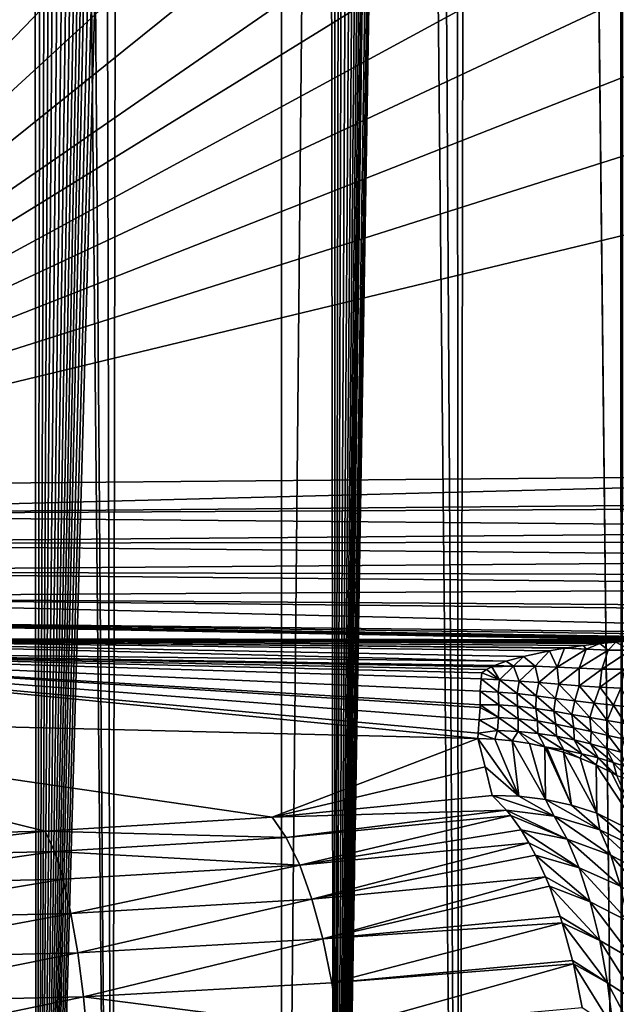
# Model space of a CAD drawing. Units: millimetres. Extents: x -25 to 25, y -4 to 315.
# Drawn here: x 3 to 8, y 9 to 16 of the extents above; entities that cross this region are included whole.
import ezdxf

# ---------------------------------------------------------------- set-up
doc = ezdxf.new("R2010")
doc.units = ezdxf.units.MM
doc.header["$LTSCALE"] = 52.148148
for name, color, linetype in [('1', 7, 'CONTINUOUS'), ('113', 7, 'CONTINUOUS'), ('116', 7, 'CONTINUOUS'), ('159', 7, 'CONTINUOUS'), ('186', 7, 'CONTINUOUS'), ('31', 7, 'CONTINUOUS'), ('45', 7, 'CONTINUOUS'), ('47', 7, 'CONTINUOUS'), ('48', 7, 'CONTINUOUS'), ('49', 7, 'CONTINUOUS'), ('74', 7, 'CONTINUOUS')]:
    doc.layers.add(name, color=color, linetype=linetype)

msp = doc.modelspace()

# ---------------------------------------------------------------- linework, layer by layer
at = {"layer": '1', "color": 7, "linetype": 'CONTINUOUS', "true_color": 0xaaaaaa}
for points in [[(5.4845, 0, -19.6411), (2.7591, 0, -20.0973), (5.4845, 273.6, -19.6411), (5.4845, 0, -19.6411)], [(5.4845, 273.6, -19.6411), (2.7591, 0, -20.0973), (2.7591, 273.6, -20.0973), (5.4845, 273.6, -19.6411)], [(8.143, 0, -18.8869), (5.4845, 0, -19.6411), (8.143, 273.6, -18.8869), (8.143, 0, -18.8869)], [(8.143, 273.6, -18.8869), (5.4845, 0, -19.6411), (5.4845, 273.6, -19.6411), (8.143, 273.6, -18.8869)]]:
    msp.add_3dface(points, dxfattribs=at)
at = {"layer": '113', "color": 7, "linetype": 'CONTINUOUS', "true_color": 0xaaaaaa}
for points in [[(12.9115, 12.7122, -10.0241), (0, 12.5966, -10.3418), (0, 12.3789, -10.2893), (12.9115, 12.7122, -10.0241)], [(12.9115, 12.7122, -10.0241), (0, 12.3789, -10.2893), (12.9101, 12.4919, -9.9647), (12.9115, 12.7122, -10.0241)], [(12.9101, 12.4919, -9.9647), (0, 12.3789, -10.2893), (12.91, 12.4446, -9.957), (12.9101, 12.4919, -9.9647)], [(12.91, 12.4446, -9.957), (0, 12.3789, -10.2893), (12.9097, 12.2633, -9.9435), (12.91, 12.4446, -9.957)], [(0, 12.3789, -10.2893), (0, 12.155, -10.2865), (12.9097, 12.2633, -9.9435), (0, 12.3789, -10.2893)], [(12.9097, 12.2633, -9.9435), (0, 12.155, -10.2865), (12.9097, 12.1695, -9.9462), (12.9097, 12.2633, -9.9435)], [(12.9097, 12.1695, -9.9462), (0, 12.155, -10.2865), (12.9101, 12.0344, -9.9617), (12.9097, 12.1695, -9.9462)], [(0, 12.155, -10.2865), (0, 11.936, -10.3336), (12.9101, 12.0344, -9.9617), (0, 12.155, -10.2865)], [(12.9101, 12.0344, -9.9617), (0, 11.936, -10.3336), (12.9108, 11.8997, -9.9914), (12.9101, 12.0344, -9.9617)], [(0, 11.936, -10.3336), (0, 11.7331, -10.4283), (12.9114, 11.8119, -10.0188), (0, 11.936, -10.3336)], [(12.9108, 11.8997, -9.9914), (0, 11.936, -10.3336), (12.9114, 11.8119, -10.0188), (12.9108, 11.8997, -9.9914)], [(12.9114, 11.8119, -10.0188), (0, 11.7331, -10.4283), (12.913, 11.6432, -10.0912), (12.9114, 11.8119, -10.0188)], [(0, 11.5563, -10.5657), (12.9165, 11.4128, -10.2412), (0, 11.7331, -10.4283), (0, 11.5563, -10.5657)], [(0, 11.7331, -10.4283), (12.9165, 11.4128, -10.2412), (12.9135, 11.6017, -10.1134), (0, 11.7331, -10.4283)], [(12.913, 11.6432, -10.0912), (0, 11.7331, -10.4283), (12.9135, 11.6017, -10.1134), (12.913, 11.6432, -10.0912)], [(8.3381, 11.4003, -10.4128), (8.4498, 11.4064, -10.4028), (0, 11.5563, -10.5657), (8.3381, 11.4003, -10.4128)], [(0, 11.4145, -10.739), (8.3381, 11.4003, -10.4128), (0, 11.5563, -10.5657), (0, 11.4145, -10.739)], [(8.4498, 11.4064, -10.4028), (8.5529, 11.4107, -10.3949), (0, 11.5563, -10.5657), (8.4498, 11.4064, -10.4028)], [(8.5529, 11.4107, -10.3949), (8.7203, 11.4147, -10.3852), (0, 11.5563, -10.5657), (8.5529, 11.4107, -10.3949)], [(8.7203, 11.4147, -10.3852), (8.8442, 11.4158, -10.3797), (0, 11.5563, -10.5657), (8.7203, 11.4147, -10.3852)], [(8.8442, 11.4158, -10.3797), (8.9546, 11.4173, -10.3744), (0, 11.5563, -10.5657), (8.8442, 11.4158, -10.3797)], [(0, 11.5563, -10.5657), (8.9546, 11.4173, -10.3744), (10.9017, 11.4146, -10.3084), (0, 11.5563, -10.5657)], [(12.9165, 11.4128, -10.2412), (0, 11.5563, -10.5657), (10.9017, 11.4146, -10.3084), (12.9165, 11.4128, -10.2412)], [(7.2426, 11.2328, -10.6721), (7.3786, 11.2708, -10.6062), (0, 11.4145, -10.739), (7.2426, 11.2328, -10.6721)], [(0, 11.3148, -10.9395), (7.2426, 11.2328, -10.6721), (0, 11.4145, -10.739), (0, 11.3148, -10.9395)], [(7.3786, 11.2708, -10.6062), (7.5807, 11.3146, -10.5379), (0, 11.4145, -10.739), (7.3786, 11.2708, -10.6062)], [(7.5807, 11.3146, -10.5379), (7.6975, 11.3348, -10.5083), (0, 11.4145, -10.739), (7.5807, 11.3146, -10.5379)], [(7.6975, 11.3348, -10.5083), (7.7126, 11.3371, -10.5049), (0, 11.4145, -10.739), (7.6975, 11.3348, -10.5083)], [(7.7126, 11.3371, -10.5049), (7.8469, 11.356, -10.4779), (0, 11.4145, -10.739), (7.7126, 11.3371, -10.5049)], [(7.8469, 11.356, -10.4779), (7.9755, 11.3709, -10.4566), (0, 11.4145, -10.739), (7.8469, 11.356, -10.4779)], [(7.9755, 11.3709, -10.4566), (8.0999, 11.3826, -10.4396), (0, 11.4145, -10.739), (7.9755, 11.3709, -10.4566)], [(8.0999, 11.3826, -10.4396), (8.221, 11.3923, -10.4251), (0, 11.4145, -10.739), (8.0999, 11.3826, -10.4396)], [(8.221, 11.3923, -10.4251), (8.3381, 11.4003, -10.4128), (0, 11.4145, -10.739), (8.221, 11.3923, -10.4251)], [(7.052, 11.1413, -10.8763), (7.0886, 11.1678, -10.8076), (0, 11.3148, -10.9395), (7.052, 11.1413, -10.8763)], [(7.0886, 11.1678, -10.8076), (7.1302, 11.1897, -10.7577), (0, 11.3148, -10.9395), (7.0886, 11.1678, -10.8076)], [(7.1302, 11.1897, -10.7577), (7.1497, 11.1985, -10.739), (0, 11.3148, -10.9395), (7.1302, 11.1897, -10.7577)], [(7.1497, 11.1985, -10.739), (7.2426, 11.2328, -10.6721), (0, 11.3148, -10.9395), (7.1497, 11.1985, -10.739)]]:
    msp.add_3dface(points, dxfattribs=at)
at = {"layer": '116', "color": 7, "linetype": 'CONTINUOUS', "true_color": 0xaaaaaa}
for points in [[(7.3416, 10.1775, -13.472), (7.1324, 10.1835, -13.5017), (7.6182, 10.0212, -13.705), (7.3416, 10.1775, -13.472)], [(7.6182, 10.0212, -13.705), (7.1324, 10.1835, -13.5017), (7.2452, 10.0695, -13.7475), (7.6182, 10.0212, -13.705)], [(7.5499, 10.1521, -13.4348), (7.3416, 10.1775, -13.472), (7.6182, 10.0212, -13.705), (7.5499, 10.1521, -13.4348)], [(7.7538, 10.1073, -13.3911), (7.5499, 10.1521, -13.4348), (7.9756, 9.915, -13.6349), (7.7538, 10.1073, -13.3911)], [(7.9756, 9.915, -13.6349), (7.5499, 10.1521, -13.4348), (7.6182, 10.0212, -13.705), (7.9756, 9.915, -13.6349)], [(7.9501, 10.0439, -13.3416), (7.7538, 10.1073, -13.3911), (7.9756, 9.915, -13.6349), (7.9501, 10.0439, -13.3416)], [(7.6182, 10.0212, -13.705), (7.2452, 10.0695, -13.7475), (7.7186, 9.8405, -13.9513), (7.6182, 10.0212, -13.705)], [(7.7186, 9.8405, -13.9513), (7.2452, 10.0695, -13.7475), (7.2793, 10.0273, -13.8196), (7.7186, 9.8405, -13.9513)], [(7.3591, 9.9142, -13.9837), (7.7186, 9.8405, -13.9513), (7.2793, 10.0273, -13.8196), (7.3591, 9.9142, -13.9837)], [(7.9756, 9.915, -13.6349), (7.6182, 10.0212, -13.705), (8.0608, 9.7163, -13.8864), (7.9756, 9.915, -13.6349)], [(8.0608, 9.7163, -13.8864), (7.6182, 10.0212, -13.705), (7.7186, 9.8405, -13.9513), (8.0608, 9.7163, -13.8864)], [(8.3138, 9.8647, -13.2271), (7.9501, 10.0439, -13.3416), (8.3053, 9.7546, -13.5379), (8.3138, 9.8647, -13.2271)], [(8.3053, 9.7546, -13.5379), (7.9501, 10.0439, -13.3416), (7.9756, 9.915, -13.6349), (8.3053, 9.7546, -13.5379)], [(7.7186, 9.8405, -13.9513), (7.3591, 9.9142, -13.9837), (7.8131, 9.6163, -14.1739), (7.7186, 9.8405, -13.9513)], [(7.8131, 9.6163, -14.1739), (7.3591, 9.9142, -13.9837), (7.4202, 9.8124, -14.1049), (7.8131, 9.6163, -14.1739)], [(8.3053, 9.7546, -13.5379), (7.9756, 9.915, -13.6349), (8.3742, 9.5462, -13.7887), (8.3053, 9.7546, -13.5379)], [(8.3742, 9.5462, -13.7887), (7.9756, 9.915, -13.6349), (8.0608, 9.7163, -13.8864), (8.3742, 9.5462, -13.7887)], [(7.4717, 9.7156, -14.2038), (7.8131, 9.6163, -14.1739), (7.4202, 9.8124, -14.1049), (7.4717, 9.7156, -14.2038)], [(8.0608, 9.7163, -13.8864), (7.7186, 9.8405, -13.9513), (8.1355, 9.4754, -14.1073), (8.0608, 9.7163, -13.8864)], [(8.1355, 9.4754, -14.1073), (7.7186, 9.8405, -13.9513), (7.8131, 9.6163, -14.1739), (8.1355, 9.4754, -14.1073)], [(7.8131, 9.6163, -14.1739), (7.4717, 9.7156, -14.2038), (7.8992, 9.3511, -14.365), (7.8131, 9.6163, -14.1739)], [(7.8992, 9.3511, -14.365), (7.4717, 9.7156, -14.2038), (7.5499, 9.5465, -14.3475), (7.8992, 9.3511, -14.365)], [(8.3742, 9.5462, -13.7887), (8.0608, 9.7163, -13.8864), (8.4289, 9.2981, -14.0038), (8.3742, 9.5462, -13.7887)], [(8.4289, 9.2981, -14.0038), (8.0608, 9.7163, -13.8864), (8.1355, 9.4754, -14.1073), (8.4289, 9.2981, -14.0038)], [(8.1355, 9.4754, -14.1073), (7.8131, 9.6163, -14.1739), (8.1984, 9.1975, -14.2901), (8.1355, 9.4754, -14.1073)], [(8.1984, 9.1975, -14.2901), (7.8131, 9.6163, -14.1739), (7.8992, 9.3511, -14.365), (8.1984, 9.1975, -14.2901)], [(7.58, 9.4733, -14.4004), (7.8992, 9.3511, -14.365), (7.5499, 9.5465, -14.3475), (7.58, 9.4733, -14.4004)], [(7.8992, 9.3511, -14.365), (7.58, 9.4733, -14.4004), (7.9742, 9.0493, -14.5159), (7.8992, 9.3511, -14.365)], [(7.9742, 9.0493, -14.5159), (7.58, 9.4733, -14.4004), (7.6645, 9.2376, -14.54), (7.9742, 9.0493, -14.5159)], [(8.1984, 9.1975, -14.2901), (7.8992, 9.3511, -14.365), (8.2479, 8.889, -14.4277), (8.1984, 9.1975, -14.2901)], [(8.2479, 8.889, -14.4277), (7.8992, 9.3511, -14.365), (7.9742, 9.0493, -14.5159), (8.2479, 8.889, -14.4277)], [(7.6802, 9.1882, -14.5641), (7.9742, 9.0493, -14.5159), (7.6645, 9.2376, -14.54), (7.6802, 9.1882, -14.5641)], [(7.9742, 9.0493, -14.5159), (7.6802, 9.1882, -14.5641), (8.035, 8.7181, -14.6197), (7.9742, 9.0493, -14.5159)], [(8.035, 8.7181, -14.6197), (7.6802, 9.1882, -14.5641), (7.7612, 8.8935, -14.6777), (8.035, 8.7181, -14.6197)], [(8.2479, 8.889, -14.4277), (7.9742, 9.0493, -14.5159), (8.2825, 8.5585, -14.5151), (8.2479, 8.889, -14.4277)], [(8.2825, 8.5585, -14.5151), (7.9742, 9.0493, -14.5159), (8.035, 8.7181, -14.6197), (8.2825, 8.5585, -14.5151)], [(7.7679, 8.8655, -14.686), (8.035, 8.7181, -14.6197), (7.7612, 8.8935, -14.6777), (7.7679, 8.8655, -14.686)], [(8.035, 8.7181, -14.6197), (7.7679, 8.8655, -14.686), (8.079, 8.3668, -14.6708), (8.035, 8.7181, -14.6197)], [(8.079, 8.3668, -14.6708), (7.7679, 8.8655, -14.686), (7.8367, 8.525, -14.7559), (8.079, 8.3668, -14.6708)], [(8.2825, 8.5585, -14.5151), (8.035, 8.7181, -14.6197), (8.3009, 8.2158, -14.5491), (8.2825, 8.5585, -14.5151)], [(8.3009, 8.2158, -14.5491), (8.035, 8.7181, -14.6197), (8.079, 8.3668, -14.6708), (8.3009, 8.2158, -14.5491)]]:
    msp.add_3dface(points, dxfattribs=at)
at = {"layer": '159', "color": 7, "linetype": 'CONTINUOUS', "true_color": 0xaaaaaa}
for points in [[(7.255, 81.9687, 15.016), (8.0348, 221.6332, 14.7122), (8.1467, 0, 14.6656), (7.255, 81.9687, 15.016)], [(8.0348, 221.6332, 14.7122), (8.2263, 221.6328, 14.632), (8.1467, 0, 14.6656), (8.0348, 221.6332, 14.7122)], [(5.8951, 0, 15.4633), (7.255, 81.9687, 15.016), (8.1467, 0, 14.6656), (5.8951, 0, 15.4633)], [(7.255, 81.9687, 15.016), (5.8951, 0, 15.4633), (7.2452, 81.8136, 15.0197), (7.255, 81.9687, 15.016)], [(7.2452, 81.8136, 15.0197), (5.8951, 0, 15.4633), (7.2149, 81.6521, 15.0307), (7.2452, 81.8136, 15.0197)], [(7.2149, 81.6521, 15.0307), (5.8951, 0, 15.4633), (7.1627, 81.4845, 15.0497), (7.2149, 81.6521, 15.0307)], [(7.1627, 81.4845, 15.0497), (5.8951, 0, 15.4633), (7.0858, 81.3117, 15.0773), (7.1627, 81.4845, 15.0497)], [(7.0858, 81.3117, 15.0773), (5.8951, 0, 15.4633), (6.9812, 81.1345, 15.1144), (7.0858, 81.3117, 15.0773)], [(6.9812, 81.1345, 15.1144), (5.8951, 0, 15.4633), (6.9174, 81.0446, 15.1367), (6.9812, 81.1345, 15.1144)], [(6.9174, 81.0446, 15.1367), (5.8951, 0, 15.4633), (6.8453, 80.9542, 15.1616), (6.9174, 81.0446, 15.1367)], [(6.8453, 80.9542, 15.1616), (5.8951, 0, 15.4633), (6.7642, 80.8635, 15.1893), (6.8453, 80.9542, 15.1616)], [(6.7642, 80.8635, 15.1893), (5.8951, 0, 15.4633), (6.6724, 80.7716, 15.2202), (6.7642, 80.8635, 15.1893)], [(6.6724, 80.7716, 15.2202), (5.8951, 0, 15.4633), (6.5676, 80.6773, 15.2549), (6.6724, 80.7716, 15.2202)], [(6.5676, 80.6773, 15.2549), (5.8951, 0, 15.4633), (6.4477, 80.5804, 15.2939), (6.5676, 80.6773, 15.2549)], [(6.4477, 80.5804, 15.2939), (5.8951, 0, 15.4633), (6.3118, 80.4814, 15.3371), (6.4477, 80.5804, 15.2939)], [(6.3118, 80.4814, 15.3371), (5.8951, 0, 15.4633), (6.1589, 80.3809, 15.3845), (6.3118, 80.4814, 15.3371)], [(6.1589, 80.3809, 15.3845), (5.8951, 0, 15.4633), (6.0473, 80.3135, 15.4183), (6.1589, 80.3809, 15.3845)], [(6.0473, 80.3135, 15.4183), (5.8951, 0, 15.4633), (5.9277, 80.2461, 15.4537), (6.0473, 80.3135, 15.4183)], [(5.9277, 80.2461, 15.4537), (5.8951, 0, 15.4633), (5.7999, 80.1791, 15.4908), (5.9277, 80.2461, 15.4537)], [(5.8951, 0, 15.4633), (3.5677, 0, 16.0008), (5.7999, 80.1791, 15.4908), (5.8951, 0, 15.4633)], [(5.7999, 80.1791, 15.4908), (3.5677, 0, 16.0008), (5.6639, 80.1127, 15.5293), (5.7999, 80.1791, 15.4908)], [(5.6639, 80.1127, 15.5293), (3.5677, 0, 16.0008), (5.5187, 80.0472, 15.5692), (5.6639, 80.1127, 15.5293)], [(5.5187, 80.0472, 15.5692), (3.5677, 0, 16.0008), (5.3636, 79.9824, 15.6107), (5.5187, 80.0472, 15.5692)], [(5.3636, 79.9824, 15.6107), (3.5677, 0, 16.0008), (5.2399, 79.9344, 15.6429), (5.3636, 79.9824, 15.6107)], [(5.2399, 79.9344, 15.6429), (3.5677, 0, 16.0008), (5.1094, 79.8869, 15.676), (5.2399, 79.9344, 15.6429)], [(5.1094, 79.8869, 15.676), (3.5677, 0, 16.0008), (4.9717, 79.84, 15.7099), (5.1094, 79.8869, 15.676)], [(4.9717, 79.84, 15.7099), (3.5677, 0, 16.0008), (4.8262, 79.7937, 15.7447), (4.9717, 79.84, 15.7099)], [(4.8262, 79.7937, 15.7447), (3.5677, 0, 16.0008), (4.6723, 79.7482, 15.7804), (4.8262, 79.7937, 15.7447)], [(4.6723, 79.7482, 15.7804), (3.5677, 0, 16.0008), (4.5096, 79.7035, 15.8167), (4.6723, 79.7482, 15.7804)], [(4.5096, 79.7035, 15.8167), (3.5677, 0, 16.0008), (4.3371, 79.6595, 15.8538), (4.5096, 79.7035, 15.8167)], [(4.3371, 79.6595, 15.8538), (3.5677, 0, 16.0008), (4.1553, 79.6165, 15.8912), (4.3371, 79.6595, 15.8538)], [(4.1553, 79.6165, 15.8912), (3.5677, 0, 16.0008), (4.0028, 79.5828, 15.9213), (4.1553, 79.6165, 15.8912)], [(4.0028, 79.5828, 15.9213), (3.5677, 0, 16.0008), (3.8449, 79.55, 15.9512), (4.0028, 79.5828, 15.9213)], [(3.8449, 79.55, 15.9512), (3.5677, 0, 16.0008), (3.6838, 79.5189, 15.9805), (3.8449, 79.55, 15.9512)], [(3.5677, 0, 16.0008), (1.1943, 0, 16.2713), (3.5189, 79.4892, 16.0092), (3.5677, 0, 16.0008)], [(3.5189, 79.4892, 16.0092), (1.1943, 0, 16.2713), (3.3519, 79.4614, 16.0368), (3.5189, 79.4892, 16.0092)], [(3.6838, 79.5189, 15.9805), (3.5677, 0, 16.0008), (3.5189, 79.4892, 16.0092), (3.6838, 79.5189, 15.9805)]]:
    msp.add_3dface(points, dxfattribs=at)
at = {"layer": '186', "color": 7, "linetype": 'CONTINUOUS', "true_color": 0xaaaaaa}
for points in [[(7.1324, 10.1835, -13.5017), (5.412, 10.0129, -14.1023), (7.2452, 10.0695, -13.7475), (7.1324, 10.1835, -13.5017)], [(5.412, 10.0129, -14.1023), (3.6356, 9.9048, -14.5353), (5.5215, 9.8549, -14.4302), (5.412, 10.0129, -14.1023)], [(7.2452, 10.0695, -13.7475), (5.412, 10.0129, -14.1023), (5.5215, 9.8549, -14.4302), (7.2452, 10.0695, -13.7475)], [(7.2793, 10.0273, -13.8196), (7.2452, 10.0695, -13.7475), (5.5215, 9.8549, -14.4302), (7.2793, 10.0273, -13.8196)], [(7.2793, 10.0273, -13.8196), (5.5215, 9.8549, -14.4302), (5.6262, 9.639, -14.7259), (7.2793, 10.0273, -13.8196)], [(7.3591, 9.9142, -13.9837), (7.2793, 10.0273, -13.8196), (5.6262, 9.639, -14.7259), (7.3591, 9.9142, -13.9837)], [(3.6356, 9.9048, -14.5353), (1.8232, 9.8609, -14.7946), (1.8562, 9.701, -15.135), (3.6356, 9.9048, -14.5353)], [(3.6356, 9.9048, -14.5353), (1.8562, 9.701, -15.135), (3.7071, 9.7454, -14.8708), (3.6356, 9.9048, -14.5353)], [(3.6356, 9.9048, -14.5353), (3.7071, 9.7454, -14.8708), (5.5215, 9.8549, -14.4302), (3.6356, 9.9048, -14.5353)], [(7.4202, 9.8124, -14.1049), (7.3591, 9.9142, -13.9837), (5.6262, 9.639, -14.7259), (7.4202, 9.8124, -14.1049)], [(5.5215, 9.8549, -14.4302), (3.7071, 9.7454, -14.8708), (5.6262, 9.639, -14.7259), (5.5215, 9.8549, -14.4302)], [(7.4202, 9.8124, -14.1049), (5.6262, 9.639, -14.7259), (5.7224, 9.372, -14.9792), (7.4202, 9.8124, -14.1049)], [(7.4717, 9.7156, -14.2038), (7.4202, 9.8124, -14.1049), (5.7224, 9.372, -14.9792), (7.4717, 9.7156, -14.2038)], [(1.8562, 9.701, -15.135), (1.8865, 9.4839, -15.4434), (3.7071, 9.7454, -14.8708), (1.8562, 9.701, -15.135)], [(3.7071, 9.7454, -14.8708), (1.8865, 9.4839, -15.4434), (3.7749, 9.5287, -15.1743), (3.7071, 9.7454, -14.8708)], [(3.7071, 9.7454, -14.8708), (3.7749, 9.5287, -15.1743), (5.6262, 9.639, -14.7259), (3.7071, 9.7454, -14.8708)], [(7.5499, 9.5465, -14.3475), (7.4717, 9.7156, -14.2038), (5.7224, 9.372, -14.9792), (7.5499, 9.5465, -14.3475)], [(3.7749, 9.5287, -15.1743), (3.8365, 9.2614, -15.4353), (5.6262, 9.639, -14.7259), (3.7749, 9.5287, -15.1743)], [(5.6262, 9.639, -14.7259), (3.8365, 9.2614, -15.4353), (5.7224, 9.372, -14.9792), (5.6262, 9.639, -14.7259)], [(1.8865, 9.4839, -15.4434), (1.9132, 9.2165, -15.7091), (3.7749, 9.5287, -15.1743), (1.8865, 9.4839, -15.4434)], [(3.7749, 9.5287, -15.1743), (1.9132, 9.2165, -15.7091), (3.8365, 9.2614, -15.4353), (3.7749, 9.5287, -15.1743)], [(7.5499, 9.5465, -14.3475), (5.7224, 9.372, -14.9792), (5.8072, 9.0622, -15.1827), (7.5499, 9.5465, -14.3475)], [(7.58, 9.4733, -14.4004), (7.5499, 9.5465, -14.3475), (5.8072, 9.0622, -15.1827), (7.58, 9.4733, -14.4004)], [(7.6645, 9.2376, -14.54), (7.58, 9.4733, -14.4004), (5.8072, 9.0622, -15.1827), (7.6645, 9.2376, -14.54)], [(3.8365, 9.2614, -15.4353), (3.8904, 8.9518, -15.6462), (5.7224, 9.372, -14.9792), (3.8365, 9.2614, -15.4353)], [(5.7224, 9.372, -14.9792), (3.8904, 8.9518, -15.6462), (5.8072, 9.0622, -15.1827), (5.7224, 9.372, -14.9792)], [(1.9132, 9.2165, -15.7091), (1.9354, 8.907, -15.9245), (3.8365, 9.2614, -15.4353), (1.9132, 9.2165, -15.7091)], [(3.8365, 9.2614, -15.4353), (1.9354, 8.907, -15.9245), (3.8904, 8.9518, -15.6462), (3.8365, 9.2614, -15.4353)], [(7.6802, 9.1882, -14.5641), (7.6645, 9.2376, -14.54), (5.8072, 9.0622, -15.1827), (7.6802, 9.1882, -14.5641)], [(7.6802, 9.1882, -14.5641), (5.8072, 9.0622, -15.1827), (5.8782, 8.7189, -15.3303), (7.6802, 9.1882, -14.5641)], [(7.7612, 8.8935, -14.6777), (7.6802, 9.1882, -14.5641), (5.8782, 8.7189, -15.3303), (7.7612, 8.8935, -14.6777)], [(3.8904, 8.9518, -15.6462), (3.9347, 8.609, -15.8009), (5.8072, 9.0622, -15.1827), (3.8904, 8.9518, -15.6462)], [(5.8072, 9.0622, -15.1827), (3.9347, 8.609, -15.8009), (5.8782, 8.7189, -15.3303), (5.8072, 9.0622, -15.1827)], [(1.9354, 8.907, -15.9245), (1.9525, 8.5644, -16.0832), (3.8904, 8.9518, -15.6462), (1.9354, 8.907, -15.9245)], [(3.8904, 8.9518, -15.6462), (1.9525, 8.5644, -16.0832), (3.9347, 8.609, -15.8009), (3.8904, 8.9518, -15.6462)], [(7.7679, 8.8655, -14.686), (7.7612, 8.8935, -14.6777), (5.8782, 8.7189, -15.3303), (7.7679, 8.8655, -14.686)], [(7.7679, 8.8655, -14.686), (5.8782, 8.7189, -15.3303), (5.9332, 8.3522, -15.4173), (7.7679, 8.8655, -14.686)], [(7.8367, 8.525, -14.7559), (7.7679, 8.8655, -14.686), (5.9332, 8.3522, -15.4173), (7.8367, 8.525, -14.7559)], [(5.8782, 8.7189, -15.3303), (3.9347, 8.609, -15.8009), (5.9332, 8.3522, -15.4173), (5.8782, 8.7189, -15.3303)], [(1.9525, 8.5644, -16.0832), (1.9639, 8.1989, -16.1803), (3.9347, 8.609, -15.8009), (1.9525, 8.5644, -16.0832)], [(3.9347, 8.609, -15.8009), (1.9639, 8.1989, -16.1803), (3.9682, 8.2432, -15.8943), (3.9347, 8.609, -15.8009)], [(3.9347, 8.609, -15.8009), (3.9682, 8.2432, -15.8943), (5.9332, 8.3522, -15.4173), (3.9347, 8.609, -15.8009)]]:
    msp.add_3dface(points, dxfattribs=at)
at = {"layer": '31', "color": 7, "linetype": 'CONTINUOUS', "true_color": 0xaaaaaa}
for points in [[(8.7818, 240.2867, 18.6571), (7.32, 239.8218, 19.1545), (9.5029, 0, 18.3738), (8.7818, 240.2867, 18.6571)], [(7.32, 239.8218, 19.1545), (6.6814, 239.6458, 19.3408), (6.8732, 0, 19.2868), (7.32, 239.8218, 19.1545)], [(9.5029, 0, 18.3738), (7.32, 239.8218, 19.1545), (6.8732, 0, 19.2868), (9.5029, 0, 18.3738)], [(6.6814, 239.6458, 19.3408), (5.4592, 239.3545, 19.6467), (6.8732, 0, 19.2868), (6.6814, 239.6458, 19.3408)], [(5.4592, 239.3545, 19.6467), (4.5016, 239.1677, 19.8414), (6.8732, 0, 19.2868), (5.4592, 239.3545, 19.6467)], [(4.5016, 239.1677, 19.8414), (3.6222, 239.0282, 19.9862), (4.1583, 0, 19.9018), (4.5016, 239.1677, 19.8414)], [(6.8732, 0, 19.2868), (4.5016, 239.1677, 19.8414), (4.1583, 0, 19.9018), (6.8732, 0, 19.2868)], [(3.6222, 239.0282, 19.9862), (2.2652, 238.8723, 20.1472), (4.1583, 0, 19.9018), (3.6222, 239.0282, 19.9862)], [(2.2652, 238.8723, 20.1472), (1.8033, 238.8357, 20.1849), (4.1583, 0, 19.9018), (2.2652, 238.8723, 20.1472)], [(4.1583, 0, 19.9018), (1.8033, 238.8357, 20.1849), (1.3919, 0, 20.2112), (4.1583, 0, 19.9018)]]:
    msp.add_3dface(points, dxfattribs=at)
at = {"layer": '45', "color": 7, "linetype": 'CONTINUOUS', "true_color": 0xaaaaaa}
for points in [[(7.5807, 11.3146, -10.5379), (7.6396, 11.1872, -10.6947), (7.6975, 11.3348, -10.5083), (7.5807, 11.3146, -10.5379)], [(7.6975, 11.3348, -10.5083), (7.6396, 11.1872, -10.6947), (7.8671, 11.3265, -10.5092), (7.6975, 11.3348, -10.5083)], [(7.6396, 11.1872, -10.6947), (7.8128, 11.1779, -10.6809), (7.8671, 11.3265, -10.5092), (7.6396, 11.1872, -10.6947)], [(7.6975, 11.3348, -10.5083), (7.8671, 11.3265, -10.5092), (7.7126, 11.3371, -10.5049), (7.6975, 11.3348, -10.5083)], [(7.7126, 11.3371, -10.5049), (7.8671, 11.3265, -10.5092), (7.8469, 11.356, -10.4779), (7.7126, 11.3371, -10.5049)], [(7.8671, 11.3265, -10.5092), (7.8128, 11.1779, -10.6809), (8.039, 11.3193, -10.5069), (7.8671, 11.3265, -10.5092)], [(7.8128, 11.1779, -10.6809), (7.9896, 11.1713, -10.6645), (8.039, 11.3193, -10.5069), (7.8128, 11.1779, -10.6809)], [(7.8469, 11.356, -10.4779), (7.8671, 11.3265, -10.5092), (7.9755, 11.3709, -10.4566), (7.8469, 11.356, -10.4779)], [(7.8671, 11.3265, -10.5092), (8.039, 11.3193, -10.5069), (7.9755, 11.3709, -10.4566), (7.8671, 11.3265, -10.5092)], [(7.9755, 11.3709, -10.4566), (8.039, 11.3193, -10.5069), (8.0999, 11.3826, -10.4396), (7.9755, 11.3709, -10.4566)], [(7.9896, 11.1713, -10.6645), (8.1711, 11.1707, -10.6432), (8.2164, 11.3206, -10.4952), (7.9896, 11.1713, -10.6645)], [(8.039, 11.3193, -10.5069), (7.9896, 11.1713, -10.6645), (8.2164, 11.3206, -10.4952), (8.039, 11.3193, -10.5069)], [(8.039, 11.3193, -10.5069), (8.2164, 11.3206, -10.4952), (8.0999, 11.3826, -10.4396), (8.039, 11.3193, -10.5069)], [(8.0999, 11.3826, -10.4396), (8.2164, 11.3206, -10.4952), (8.221, 11.3923, -10.4251), (8.0999, 11.3826, -10.4396)], [(7.2426, 11.2328, -10.6721), (7.299, 11.1941, -10.7334), (7.3786, 11.2708, -10.6062), (7.2426, 11.2328, -10.6721)], [(7.299, 11.1941, -10.7334), (7.4683, 11.1933, -10.7114), (7.3786, 11.2708, -10.6062), (7.299, 11.1941, -10.7334)], [(7.3786, 11.2708, -10.6062), (7.4683, 11.1933, -10.7114), (7.5807, 11.3146, -10.5379), (7.3786, 11.2708, -10.6062)], [(7.4683, 11.1933, -10.7114), (7.6396, 11.1872, -10.6947), (7.5807, 11.3146, -10.5379), (7.4683, 11.1933, -10.7114)], [(7.0886, 11.1678, -10.8076), (7.052, 11.1413, -10.8763), (7.1903, 11.0873, -10.9934), (7.0886, 11.1678, -10.8076)], [(7.1302, 11.1897, -10.7577), (7.0886, 11.1678, -10.8076), (7.1903, 11.0873, -10.9934), (7.1302, 11.1897, -10.7577)], [(7.1302, 11.1897, -10.7577), (7.299, 11.1941, -10.7334), (7.1497, 11.1985, -10.739), (7.1302, 11.1897, -10.7577)], [(7.299, 11.1941, -10.7334), (7.1302, 11.1897, -10.7577), (7.1903, 11.0873, -10.9934), (7.299, 11.1941, -10.7334)], [(7.1497, 11.1985, -10.739), (7.299, 11.1941, -10.7334), (7.2426, 11.2328, -10.6721), (7.1497, 11.1985, -10.739)], [(7.3428, 11.0783, -10.9592), (7.299, 11.1941, -10.7334), (7.1903, 11.0873, -10.9934), (7.3428, 11.0783, -10.9592)], [(7.4683, 11.1933, -10.7114), (7.299, 11.1941, -10.7334), (7.3428, 11.0783, -10.9592), (7.4683, 11.1933, -10.7114)], [(7.4968, 11.0662, -10.9256), (7.4683, 11.1933, -10.7114), (7.3428, 11.0783, -10.9592), (7.4968, 11.0662, -10.9256)], [(7.6396, 11.1872, -10.6947), (7.4683, 11.1933, -10.7114), (7.4968, 11.0662, -10.9256), (7.6396, 11.1872, -10.6947)], [(7.6535, 11.0531, -10.8939), (7.6396, 11.1872, -10.6947), (7.4968, 11.0662, -10.9256), (7.6535, 11.0531, -10.8939)], [(7.8128, 11.1779, -10.6809), (7.6396, 11.1872, -10.6947), (7.6535, 11.0531, -10.8939), (7.8128, 11.1779, -10.6809)], [(7.8129, 11.0408, -10.8633), (7.8128, 11.1779, -10.6809), (7.6535, 11.0531, -10.8939), (7.8129, 11.0408, -10.8633)], [(7.9896, 11.1713, -10.6645), (7.8128, 11.1779, -10.6809), (7.8129, 11.0408, -10.8633), (7.9896, 11.1713, -10.6645)], [(7.9746, 11.0312, -10.8328), (7.9896, 11.1713, -10.6645), (7.8129, 11.0408, -10.8633), (7.9746, 11.0312, -10.8328)], [(8.1711, 11.1707, -10.6432), (7.9896, 11.1713, -10.6645), (7.9746, 11.0312, -10.8328), (8.1711, 11.1707, -10.6432)], [(8.1387, 11.0234, -10.8032), (8.1711, 11.1707, -10.6432), (7.9746, 11.0312, -10.8328), (8.1387, 11.0234, -10.8032)], [(7.0459, 11.096, -11.0014), (7.0396, 10.9988, -11.2689), (7.18, 10.99, -11.2596), (7.0459, 11.096, -11.0014)], [(7.1903, 11.0873, -10.9934), (7.052, 11.1413, -10.8763), (7.0459, 11.096, -11.0014), (7.1903, 11.0873, -10.9934)], [(7.1903, 11.0873, -10.9934), (7.0459, 11.096, -11.0014), (7.18, 10.99, -11.2596), (7.1903, 11.0873, -10.9934)], [(7.3291, 10.9795, -11.2155), (7.1903, 11.0873, -10.9934), (7.18, 10.99, -11.2596), (7.3291, 10.9795, -11.2155)], [(7.3428, 11.0783, -10.9592), (7.1903, 11.0873, -10.9934), (7.3291, 10.9795, -11.2155), (7.3428, 11.0783, -10.9592)], [(7.4772, 10.962, -11.1682), (7.3428, 11.0783, -10.9592), (7.3291, 10.9795, -11.2155), (7.4772, 10.962, -11.1682)], [(7.4968, 11.0662, -10.9256), (7.3428, 11.0783, -10.9592), (7.4772, 10.962, -11.1682), (7.4968, 11.0662, -10.9256)], [(7.6267, 10.9424, -11.1202), (7.4968, 11.0662, -10.9256), (7.4772, 10.962, -11.1682), (7.6267, 10.9424, -11.1202)], [(7.6535, 11.0531, -10.8939), (7.4968, 11.0662, -10.9256), (7.6267, 10.9424, -11.1202), (7.6535, 11.0531, -10.8939)], [(7.7778, 10.9232, -11.0728), (7.6535, 11.0531, -10.8939), (7.6267, 10.9424, -11.1202), (7.7778, 10.9232, -11.0728)], [(7.8129, 11.0408, -10.8633), (7.6535, 11.0531, -10.8939), (7.7778, 10.9232, -11.0728), (7.8129, 11.0408, -10.8633)], [(7.9297, 10.9057, -11.0273), (7.8129, 11.0408, -10.8633), (7.7778, 10.9232, -11.0728), (7.9297, 10.9057, -11.0273)], [(7.9746, 11.0312, -10.8328), (7.8129, 11.0408, -10.8633), (7.9297, 10.9057, -11.0273), (7.9746, 11.0312, -10.8328)], [(8.0823, 10.8896, -10.9845), (7.9746, 11.0312, -10.8328), (7.9297, 10.9057, -11.0273), (8.0823, 10.8896, -10.9845)], [(8.1387, 11.0234, -10.8032), (7.9746, 11.0312, -10.8328), (8.0823, 10.8896, -10.9845), (8.1387, 11.0234, -10.8032)], [(8.2367, 10.872, -10.9457), (8.1387, 11.0234, -10.8032), (8.0823, 10.8896, -10.9845), (8.2367, 10.872, -10.9457)], [(7.0396, 10.9988, -11.2689), (7.0378, 10.892, -11.5624), (7.1853, 10.8921, -11.528), (7.0396, 10.9988, -11.2689)], [(7.18, 10.99, -11.2596), (7.0396, 10.9988, -11.2689), (7.1853, 10.8921, -11.528), (7.18, 10.99, -11.2596)], [(7.3291, 10.9795, -11.2155), (7.18, 10.99, -11.2596), (7.3309, 10.8826, -11.4805), (7.3291, 10.9795, -11.2155)], [(7.3309, 10.8826, -11.4805), (7.18, 10.99, -11.2596), (7.1853, 10.8921, -11.528), (7.3309, 10.8826, -11.4805)], [(7.4772, 10.962, -11.1682), (7.3291, 10.9795, -11.2155), (7.4735, 10.8644, -11.4264), (7.4772, 10.962, -11.1682)], [(7.4735, 10.8644, -11.4264), (7.3291, 10.9795, -11.2155), (7.3309, 10.8826, -11.4805), (7.4735, 10.8644, -11.4264)], [(7.615, 10.8415, -11.3683), (7.4772, 10.962, -11.1682), (7.4735, 10.8644, -11.4264), (7.615, 10.8415, -11.3683)], [(7.6267, 10.9424, -11.1202), (7.4772, 10.962, -11.1682), (7.615, 10.8415, -11.3683), (7.6267, 10.9424, -11.1202)], [(7.7558, 10.817, -11.3084), (7.6267, 10.9424, -11.1202), (7.615, 10.8415, -11.3683), (7.7558, 10.817, -11.3084)], [(7.7778, 10.9232, -11.0728), (7.6267, 10.9424, -11.1202), (7.7558, 10.817, -11.3084), (7.7778, 10.9232, -11.0728)], [(7.1816, 10.7925, -11.8016), (7.0372, 10.8715, -11.6187), (7.0314, 10.774, -11.8872), (7.1816, 10.7925, -11.8016)], [(7.0378, 10.892, -11.5624), (7.0372, 10.8715, -11.6187), (7.1816, 10.7925, -11.8016), (7.0378, 10.892, -11.5624)], [(7.1853, 10.8921, -11.528), (7.0378, 10.892, -11.5624), (7.1816, 10.7925, -11.8016), (7.1853, 10.8921, -11.528)], [(7.3367, 10.7839, -11.7511), (7.1853, 10.8921, -11.528), (7.1816, 10.7925, -11.8016), (7.3367, 10.7839, -11.7511)], [(7.3309, 10.8826, -11.4805), (7.1853, 10.8921, -11.528), (7.3367, 10.7839, -11.7511), (7.3309, 10.8826, -11.4805)], [(7.4735, 10.8644, -11.4264), (7.3309, 10.8826, -11.4805), (7.4863, 10.766, -11.6915), (7.4735, 10.8644, -11.4264)], [(7.4863, 10.766, -11.6915), (7.3309, 10.8826, -11.4805), (7.3367, 10.7839, -11.7511), (7.4863, 10.766, -11.6915)], [(7.615, 10.8415, -11.3683), (7.4735, 10.8644, -11.4264), (7.6313, 10.7414, -11.6241), (7.615, 10.8415, -11.3683)], [(7.6313, 10.7414, -11.6241), (7.4735, 10.8644, -11.4264), (7.4863, 10.766, -11.6915), (7.6313, 10.7414, -11.6241)], [(7.8952, 10.7927, -11.2491), (7.7778, 10.9232, -11.0728), (7.7558, 10.817, -11.3084), (7.8952, 10.7927, -11.2491)], [(7.9297, 10.9057, -11.0273), (7.7778, 10.9232, -11.0728), (7.8952, 10.7927, -11.2491), (7.9297, 10.9057, -11.0273)], [(8.0332, 10.7696, -11.192), (7.9297, 10.9057, -11.0273), (7.8952, 10.7927, -11.2491), (8.0332, 10.7696, -11.192)], [(8.0823, 10.8896, -10.9845), (7.9297, 10.9057, -11.0273), (8.0332, 10.7696, -11.192), (8.0823, 10.8896, -10.9845)], [(8.1716, 10.7467, -11.1379), (8.0823, 10.8896, -10.9845), (8.0332, 10.7696, -11.192), (8.1716, 10.7467, -11.1379)], [(8.2367, 10.872, -10.9457), (8.0823, 10.8896, -10.9845), (8.1716, 10.7467, -11.1379), (8.2367, 10.872, -10.9457)], [(7.1743, 10.6906, -12.0845), (7.1816, 10.7925, -11.8016), (7.0314, 10.774, -11.8872), (7.1743, 10.6906, -12.0845)], [(7.1743, 10.6906, -12.0845), (7.335, 10.6842, -12.0331), (7.1816, 10.7925, -11.8016), (7.1743, 10.6906, -12.0845)], [(7.335, 10.6842, -12.0331), (7.3367, 10.7839, -11.7511), (7.1816, 10.7925, -11.8016), (7.335, 10.6842, -12.0331)], [(7.335, 10.6842, -12.0331), (7.4888, 10.6689, -11.9716), (7.3367, 10.7839, -11.7511), (7.335, 10.6842, -12.0331)], [(7.4888, 10.6689, -11.9716), (7.4863, 10.766, -11.6915), (7.3367, 10.7839, -11.7511), (7.4888, 10.6689, -11.9716)], [(7.7558, 10.817, -11.3084), (7.615, 10.8415, -11.3683), (7.7719, 10.7129, -11.5516), (7.7558, 10.817, -11.3084)], [(7.7719, 10.7129, -11.5516), (7.615, 10.8415, -11.3683), (7.6313, 10.7414, -11.6241), (7.7719, 10.7129, -11.5516)], [(7.8952, 10.7927, -11.2491), (7.7558, 10.817, -11.3084), (7.9078, 10.683, -11.4772), (7.8952, 10.7927, -11.2491)], [(7.9078, 10.683, -11.4772), (7.7558, 10.817, -11.3084), (7.7719, 10.7129, -11.5516), (7.9078, 10.683, -11.4772)], [(8.0332, 10.7696, -11.192), (7.8952, 10.7927, -11.2491), (8.0391, 10.6535, -11.4036), (8.0332, 10.7696, -11.192)], [(8.0391, 10.6535, -11.4036), (7.8952, 10.7927, -11.2491), (7.9078, 10.683, -11.4772), (8.0391, 10.6535, -11.4036)], [(7.0223, 10.6713, -12.17), (7.1743, 10.6906, -12.0845), (7.0314, 10.774, -11.8872), (7.0223, 10.6713, -12.17)], [(7.4888, 10.6689, -11.9716), (7.6347, 10.6463, -11.9004), (7.4863, 10.766, -11.6915), (7.4888, 10.6689, -11.9716)], [(7.6347, 10.6463, -11.9004), (7.6313, 10.7414, -11.6241), (7.4863, 10.766, -11.6915), (7.6347, 10.6463, -11.9004)], [(7.6347, 10.6463, -11.9004), (7.7726, 10.6179, -11.8215), (7.6313, 10.7414, -11.6241), (7.6347, 10.6463, -11.9004)], [(7.7726, 10.6179, -11.8215), (7.7719, 10.7129, -11.5516), (7.6313, 10.7414, -11.6241), (7.7726, 10.6179, -11.8215)], [(7.7726, 10.6179, -11.8215), (7.9023, 10.5863, -11.7377), (7.7719, 10.7129, -11.5516), (7.7726, 10.6179, -11.8215)], [(7.9023, 10.5863, -11.7377), (7.9078, 10.683, -11.4772), (7.7719, 10.7129, -11.5516), (7.9023, 10.5863, -11.7377)], [(8.1716, 10.7467, -11.1379), (8.0332, 10.7696, -11.192), (8.1687, 10.6246, -11.3316), (8.1716, 10.7467, -11.1379)], [(8.1687, 10.6246, -11.3316), (8.0332, 10.7696, -11.192), (8.0391, 10.6535, -11.4036), (8.1687, 10.6246, -11.3316)], [(7.0223, 10.6713, -12.17), (7.0203, 10.6291, -12.2862), (7.1533, 10.624, -12.2781), (7.0223, 10.6713, -12.17)], [(7.1743, 10.6906, -12.0845), (7.0223, 10.6713, -12.17), (7.1533, 10.624, -12.2781), (7.1743, 10.6906, -12.0845)], [(7.2891, 10.6106, -12.267), (7.1743, 10.6906, -12.0845), (7.1533, 10.624, -12.2781), (7.2891, 10.6106, -12.267)], [(7.335, 10.6842, -12.0331), (7.1743, 10.6906, -12.0845), (7.2891, 10.6106, -12.267), (7.335, 10.6842, -12.0331)], [(7.4254, 10.589, -12.2527), (7.335, 10.6842, -12.0331), (7.2891, 10.6106, -12.267), (7.4254, 10.589, -12.2527)], [(7.4888, 10.6689, -11.9716), (7.335, 10.6842, -12.0331), (7.5433, 10.5633, -12.2377), (7.4888, 10.6689, -11.9716)], [(7.5433, 10.5633, -12.2377), (7.335, 10.6842, -12.0331), (7.4254, 10.589, -12.2527), (7.5433, 10.5633, -12.2377)], [(7.6347, 10.6463, -11.9004), (7.4888, 10.6689, -11.9716), (7.6942, 10.5397, -12.1576), (7.6347, 10.6463, -11.9004)], [(7.6942, 10.5397, -12.1576), (7.4888, 10.6689, -11.9716), (7.5433, 10.5633, -12.2377), (7.6942, 10.5397, -12.1576)], [(7.7726, 10.6179, -11.8215), (7.6347, 10.6463, -11.9004), (7.8339, 10.5101, -12.0677), (7.7726, 10.6179, -11.8215)], [(7.8339, 10.5101, -12.0677), (7.6347, 10.6463, -11.9004), (7.6942, 10.5397, -12.1576), (7.8339, 10.5101, -12.0677)], [(7.9023, 10.5863, -11.7377), (8.0237, 10.5537, -11.6522), (7.9078, 10.683, -11.4772), (7.9023, 10.5863, -11.7377)], [(8.0237, 10.5537, -11.6522), (8.0391, 10.6535, -11.4036), (7.9078, 10.683, -11.4772), (8.0237, 10.5537, -11.6522)], [(8.0237, 10.5537, -11.6522), (8.1392, 10.5215, -11.5663), (8.0391, 10.6535, -11.4036), (8.0237, 10.5537, -11.6522)], [(8.1392, 10.5215, -11.5663), (8.1687, 10.6246, -11.3316), (8.0391, 10.6535, -11.4036), (8.1392, 10.5215, -11.5663)], [(7.6942, 10.5397, -12.1576), (7.5433, 10.5633, -12.2377), (7.5599, 10.5592, -12.2354), (7.6942, 10.5397, -12.1576)], [(7.6942, 10.5397, -12.1576), (7.5599, 10.5592, -12.2354), (7.6916, 10.5215, -12.2153), (7.6942, 10.5397, -12.1576)], [(7.9023, 10.5863, -11.7377), (7.7726, 10.6179, -11.8215), (7.9618, 10.4766, -11.9712), (7.9023, 10.5863, -11.7377)], [(7.9618, 10.4766, -11.9712), (7.7726, 10.6179, -11.8215), (7.8339, 10.5101, -12.0677), (7.9618, 10.4766, -11.9712)], [(8.0237, 10.5537, -11.6522), (7.9023, 10.5863, -11.7377), (8.0779, 10.4418, -11.8711), (8.0237, 10.5537, -11.6522)], [(8.0779, 10.4418, -11.8711), (7.9023, 10.5863, -11.7377), (7.9618, 10.4766, -11.9712), (8.0779, 10.4418, -11.8711)], [(8.1392, 10.5215, -11.5663), (8.0237, 10.5537, -11.6522), (8.1844, 10.4073, -11.7694), (8.1392, 10.5215, -11.5663)], [(8.1844, 10.4073, -11.7694), (8.0237, 10.5537, -11.6522), (8.0779, 10.4418, -11.8711), (8.1844, 10.4073, -11.7694)], [(7.8204, 10.4758, -12.1926), (7.6942, 10.5397, -12.1576), (7.6916, 10.5215, -12.2153), (7.8204, 10.4758, -12.1926)], [(7.8339, 10.5101, -12.0677), (7.6942, 10.5397, -12.1576), (7.8204, 10.4758, -12.1926), (7.8339, 10.5101, -12.0677)], [(7.9465, 10.422, -12.1672), (7.8339, 10.5101, -12.0677), (7.8204, 10.4758, -12.1926), (7.9465, 10.422, -12.1672)], [(7.9618, 10.4766, -11.9712), (7.8339, 10.5101, -12.0677), (7.9465, 10.422, -12.1672), (7.9618, 10.4766, -11.9712)], [(8.0668, 10.3617, -12.1395), (7.9618, 10.4766, -11.9712), (7.9465, 10.422, -12.1672), (8.0668, 10.3617, -12.1395)], [(8.0779, 10.4418, -11.8711), (7.9618, 10.4766, -11.9712), (8.1073, 10.3393, -12.1293), (8.0779, 10.4418, -11.8711)], [(8.1073, 10.3393, -12.1293), (7.9618, 10.4766, -11.9712), (8.0668, 10.3617, -12.1395), (8.1073, 10.3393, -12.1293)], [(8.1844, 10.4073, -11.7694), (8.0779, 10.4418, -11.8711), (8.2056, 10.3058, -12.0191), (8.1844, 10.4073, -11.7694)], [(8.2056, 10.3058, -12.0191), (8.0779, 10.4418, -11.8711), (8.1073, 10.3393, -12.1293), (8.2056, 10.3058, -12.0191)]]:
    msp.add_3dface(points, dxfattribs=at)
at = {"layer": '47', "color": 7, "linetype": 'CONTINUOUS', "true_color": 0xaaaaaa}
for points in [[(7.0203, 10.6291, -12.2862), (7.0223, 10.6713, -12.17), (0, 11.3148, -10.9395), (7.0203, 10.6291, -12.2862)], [(0, 10.8018, -12.349), (7.0203, 10.6291, -12.2862), (0, 11.3148, -10.9395), (0, 10.8018, -12.349)], [(7.0223, 10.6713, -12.17), (7.0314, 10.774, -11.8872), (0, 11.3148, -10.9395), (7.0223, 10.6713, -12.17)], [(7.0459, 11.096, -11.0014), (7.052, 11.1413, -10.8763), (0, 11.3148, -10.9395), (7.0459, 11.096, -11.0014)], [(7.0396, 10.9988, -11.2689), (7.0459, 11.096, -11.0014), (0, 11.3148, -10.9395), (7.0396, 10.9988, -11.2689)], [(7.0378, 10.892, -11.5624), (7.0396, 10.9988, -11.2689), (0, 11.3148, -10.9395), (7.0378, 10.892, -11.5624)], [(7.0372, 10.8715, -11.6187), (7.0378, 10.892, -11.5624), (0, 11.3148, -10.9395), (7.0372, 10.8715, -11.6187)], [(7.0314, 10.774, -11.8872), (7.0372, 10.8715, -11.6187), (0, 11.3148, -10.9395), (7.0314, 10.774, -11.8872)]]:
    msp.add_3dface(points, dxfattribs=at)
at = {"layer": '48', "color": 7, "linetype": 'CONTINUOUS', "true_color": 0xaaaaaa}
for points in [[(7.1533, 10.624, -12.2781), (7.0203, 10.6291, -12.2862), (7.3416, 10.1775, -13.472), (7.1533, 10.624, -12.2781)], [(7.3416, 10.1775, -13.472), (7.0203, 10.6291, -12.2862), (7.0762, 10.4068, -12.8927), (7.3416, 10.1775, -13.472)], [(7.2891, 10.6106, -12.267), (7.1533, 10.624, -12.2781), (7.3416, 10.1775, -13.472), (7.2891, 10.6106, -12.267)], [(7.4254, 10.589, -12.2527), (7.2891, 10.6106, -12.267), (7.5499, 10.1521, -13.4348), (7.4254, 10.589, -12.2527)], [(7.5499, 10.1521, -13.4348), (7.2891, 10.6106, -12.267), (7.3416, 10.1775, -13.472), (7.5499, 10.1521, -13.4348)], [(7.5433, 10.5633, -12.2377), (7.4254, 10.589, -12.2527), (7.5499, 10.1521, -13.4348), (7.5433, 10.5633, -12.2377)], [(7.5599, 10.5592, -12.2354), (7.5433, 10.5633, -12.2377), (7.7538, 10.1073, -13.3911), (7.5599, 10.5592, -12.2354)], [(7.7538, 10.1073, -13.3911), (7.5433, 10.5633, -12.2377), (7.5499, 10.1521, -13.4348), (7.7538, 10.1073, -13.3911)], [(7.6916, 10.5215, -12.2153), (7.5599, 10.5592, -12.2354), (7.7538, 10.1073, -13.3911), (7.6916, 10.5215, -12.2153)], [(7.8204, 10.4758, -12.1926), (7.6916, 10.5215, -12.2153), (7.9501, 10.0439, -13.3416), (7.8204, 10.4758, -12.1926)], [(7.9501, 10.0439, -13.3416), (7.6916, 10.5215, -12.2153), (7.7538, 10.1073, -13.3911), (7.9501, 10.0439, -13.3416)], [(7.9465, 10.422, -12.1672), (7.8204, 10.4758, -12.1926), (7.9501, 10.0439, -13.3416), (7.9465, 10.422, -12.1672)], [(7.1324, 10.1835, -13.5017), (7.3416, 10.1775, -13.472), (7.0762, 10.4068, -12.8927), (7.1324, 10.1835, -13.5017)], [(8.0668, 10.3617, -12.1395), (7.9465, 10.422, -12.1672), (8.3138, 9.8647, -13.2271), (8.0668, 10.3617, -12.1395)], [(8.3138, 9.8647, -13.2271), (7.9465, 10.422, -12.1672), (7.9501, 10.0439, -13.3416), (8.3138, 9.8647, -13.2271)], [(8.1073, 10.3393, -12.1293), (8.0668, 10.3617, -12.1395), (8.3138, 9.8647, -13.2271), (8.1073, 10.3393, -12.1293)]]:
    msp.add_3dface(points, dxfattribs=at)
at = {"layer": '49', "color": 7, "linetype": 'CONTINUOUS', "true_color": 0xaaaaaa}
for points in [[(7.0203, 10.6291, -12.2862), (0, 10.8018, -12.349), (5.412, 10.0129, -14.1023), (7.0203, 10.6291, -12.2862)], [(5.412, 10.0129, -14.1023), (0, 10.8018, -12.349), (3.6356, 9.9048, -14.5353), (5.412, 10.0129, -14.1023)], [(3.6356, 9.9048, -14.5353), (0, 10.8018, -12.349), (1.8232, 9.8609, -14.7946), (3.6356, 9.9048, -14.5353)], [(7.0762, 10.4068, -12.8927), (7.0203, 10.6291, -12.2862), (5.412, 10.0129, -14.1023), (7.0762, 10.4068, -12.8927)], [(7.1324, 10.1835, -13.5017), (7.0762, 10.4068, -12.8927), (5.412, 10.0129, -14.1023), (7.1324, 10.1835, -13.5017)]]:
    msp.add_3dface(points, dxfattribs=at)
at = {"layer": '74', "color": 7, "linetype": 'CONTINUOUS', "true_color": 0xaaaaaa}
for points in [[(3.2766, 28.1106, -15.8972), (0, 12.5966, -10.3418), (3.8876, 27.8388, -15.7812), (3.2766, 28.1106, -15.8972)], [(3.8876, 27.8388, -15.7812), (0, 12.5966, -10.3418), (4.5197, 27.4963, -15.6389), (3.8876, 27.8388, -15.7812)], [(4.5197, 27.4963, -15.6389), (0, 12.5966, -10.3418), (5.1812, 27.0698, -15.4653), (4.5197, 27.4963, -15.6389)], [(5.1812, 27.0698, -15.4653), (0, 12.5966, -10.3418), (5.8753, 26.5459, -15.2552), (5.1812, 27.0698, -15.4653)], [(5.8753, 26.5459, -15.2552), (0, 12.5966, -10.3418), (6.605, 25.907, -15.0024), (5.8753, 26.5459, -15.2552)], [(6.605, 25.907, -15.0024), (0, 12.5966, -10.3418), (6.9846, 25.5377, -14.8574), (6.605, 25.907, -15.0024)], [(6.9846, 25.5377, -14.8574), (0, 12.5966, -10.3418), (7.3744, 25.1316, -14.6987), (6.9846, 25.5377, -14.8574)], [(7.3744, 25.1316, -14.6987), (0, 12.5966, -10.3418), (7.7741, 24.6858, -14.5253), (7.3744, 25.1316, -14.6987)], [(7.7741, 24.6858, -14.5253), (0, 12.5966, -10.3418), (8.1835, 24.1974, -14.3362), (7.7741, 24.6858, -14.5253)], [(8.1835, 24.1974, -14.3362), (0, 12.5966, -10.3418), (8.6037, 23.6615, -14.1294), (8.1835, 24.1974, -14.3362)], [(8.6037, 23.6615, -14.1294), (0, 12.5966, -10.3418), (9.0366, 23.072, -13.9027), (8.6037, 23.6615, -14.1294)], [(9.0366, 23.072, -13.9027), (0, 12.5966, -10.3418), (9.4813, 22.4244, -13.6547), (9.0366, 23.072, -13.9027)], [(9.4813, 22.4244, -13.6547), (0, 12.5966, -10.3418), (9.9351, 21.7178, -13.3848), (9.4813, 22.4244, -13.6547)], [(9.9351, 21.7178, -13.3848), (0, 12.5966, -10.3418), (10.3966, 20.9497, -13.0924), (9.9351, 21.7178, -13.3848)], [(10.3966, 20.9497, -13.0924), (0, 12.5966, -10.3418), (10.8694, 20.1082, -12.7729), (10.3966, 20.9497, -13.0924)], [(10.8694, 20.1082, -12.7729), (0, 12.5966, -10.3418), (11.1924, 19.4994, -12.5424), (10.8694, 20.1082, -12.7729)], [(11.1924, 19.4994, -12.5424), (0, 12.5966, -10.3418), (11.5228, 18.8466, -12.2956), (11.1924, 19.4994, -12.5424)], [(11.5228, 18.8466, -12.2956), (0, 12.5966, -10.3418), (11.8607, 18.1465, -12.0313), (11.5228, 18.8466, -12.2956)], [(11.8607, 18.1465, -12.0313), (0, 12.5966, -10.3418), (12.2066, 17.3939, -11.7478), (11.8607, 18.1465, -12.0313)], [(12.2066, 17.3939, -11.7478), (0, 12.5966, -10.3418), (12.56, 16.5834, -11.4429), (12.2066, 17.3939, -11.7478)], [(12.56, 16.5834, -11.4429), (0, 12.5966, -10.3418), (12.921, 15.7131, -11.1161), (12.56, 16.5834, -11.4429)], [(12.921, 15.7131, -11.1161), (0, 12.5966, -10.3418), (12.9115, 12.7122, -10.0241), (12.921, 15.7131, -11.1161)]]:
    msp.add_3dface(points, dxfattribs=at)

doc.saveas('drawing.dxf')
